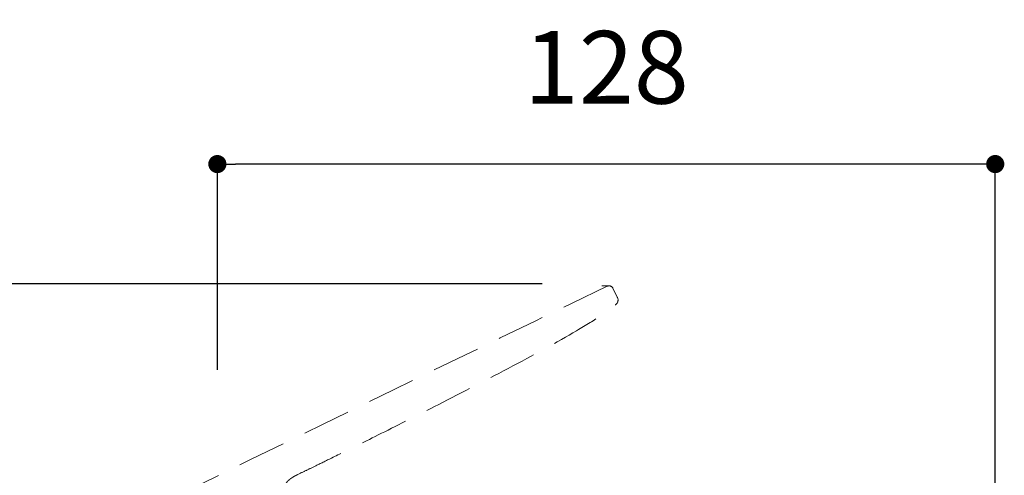
# Model space of a CAD drawing. Units: millimetres. Extents: x 0 to 1050, y 0 to 1485.
# Drawn here: x 665 to 828, y 969 to 1045 of the extents above; entities that cross this region are included whole.
import ezdxf

# ---------------------------------------------------------------- set-up
doc = ezdxf.new("R2010")
doc.units = ezdxf.units.MM
doc.header["$LTSCALE"] = 2.5
doc.header["$PDMODE"] = 1
doc.header["$PDSIZE"] = -2
doc.linetypes.add('HIDDEN', pattern=[9.525, 6.35, -3.175])
doc.layers.add('DIM', color=3, linetype='Continuous', lineweight=13)
doc.layers.add('HIDDEN', color=253, linetype='HIDDEN', lineweight=20)
doc.styles.add('ＭＳ ゴシック', font='msgothic.ttc', dxfattribs={"bigfont": 'ＭＳ ゴシック'})
doc.dimstyles.new('tfrom線あり', dxfattribs={"dimtxt": 12, "dimasz": 3, "dimexe": 0, "dimexo": 10, "dimgap": 10, "dimtad": 1, "dimdec": 0, "dimzin": 11, "dimdsep": 46, "dimtxsty": 'ＭＳ ゴシック', "dimblk": 'DOT', "dimcen": 0, "dimazin": 0, "dimtfac": 1, "dimtdec": 1, "dimtix": 1, "dimtofl": 0, "dimtmove": 0, "dimatfit": 0, "dimldrblk": 'DOT', "dimfxl": 1, "dimfrac": 2, "dimtolj": 1, "dimtzin": 11, "dimarcsym": 0})

# ---------------------------------------------------------------- blocks, each defined once
blk = doc.blocks.new('_DOT')
at = {"color": 0, "linetype": 'ByBlock', "lineweight": -2}
blk.add_line((-0.5, 0), (-1, 0), dxfattribs=at)
at = {"color": 0, "linetype": 'ByBlock', "lineweight": -2, "const_width": 0.5}
blk.add_lwpolyline([(-0.25, 0, 1), (0.25, 0, 1)], format="xyb", close=True, dxfattribs=at)
blk = doc.blocks.new('*D39')
at = {"layer": 'Defpoints', "color": 0, "linetype": 'Continuous', "transparency": 16777216}
for p in [(564.83, 1001.04), (761.58, 1001.04), (642.8, 787.75)]:
    blk.add_point(p, dxfattribs=at)
at = {"layer": 'DIM', "color": 0, "linetype": 'Continuous', "lineweight": -2, "transparency": 16777216}
for p, q in [((751.58, 1001.04), (564.83, 1001.04)), ((564.83, 790.75), (564.83, 998.04)), ((632.8, 787.75), (564.83, 787.75))]:
    blk.add_line(p, q, dxfattribs=at)
at = {"layer": 'DIM', "color": 0, "linetype": 'Continuous', "lineweight": -2, "transparency": 16777216, "xscale": 3, "yscale": 3, "zscale": 3}
for p, rotation in [((564.83, 1001.04), 90), ((564.83, 787.75), 270)]:
    blk.add_blockref('_DOT', p, dxfattribs=dict(at, rotation=rotation))
at = {"layer": 'DIM', "color": 0, "linetype": 'Continuous', "transparency": 16777216, "insert": (548.83, 894.39), "char_height": 12, "attachment_point": 5, "rotation": 90, "style": 'ＭＳ ゴシック'}
blk.add_mtext('\\A1;\\A1;213', dxfattribs=at)
blk = doc.blocks.new('*D40')
at = {"layer": 'Defpoints', "color": 0, "linetype": 'Continuous', "transparency": 16777216}
for p in [(697.93, 1020.84), (697.93, 976.83), (826.42, 931.86)]:
    blk.add_point(p, dxfattribs=at)
at = {"layer": 'DIM', "color": 0, "linetype": 'Continuous', "lineweight": -2, "transparency": 16777216}
for p, q in [((697.93, 986.83), (697.93, 1020.84)), ((823.42, 1020.84), (700.93, 1020.84)), ((826.42, 941.86), (826.42, 1020.84))]:
    blk.add_line(p, q, dxfattribs=at)
at = {"layer": 'DIM', "color": 0, "linetype": 'Continuous', "lineweight": -2, "transparency": 16777216, "xscale": 3, "yscale": 3, "zscale": 3, "rotation": 180}
blk.add_blockref('_DOT', (697.93, 1020.84), dxfattribs=at)
at = {"layer": 'DIM', "color": 0, "linetype": 'Continuous', "lineweight": -2, "transparency": 16777216, "xscale": 3, "yscale": 3, "zscale": 3}
blk.add_blockref('_DOT', (826.42, 1020.84), dxfattribs=at)
at = {"layer": 'DIM', "color": 0, "linetype": 'Continuous', "transparency": 16777216, "insert": (762.18, 1036.84), "char_height": 12, "attachment_point": 5, "style": 'ＭＳ ゴシック'}
blk.add_mtext('\\A1;\\A1;128', dxfattribs=at)

msp = doc.modelspace()

# ---------------------------------------------------------------- linework, layer by layer
at = {"layer": 'HIDDEN', "ltscale": 0.5}
for p, q in [((762.64, 1000.71), (761.43, 1000.71)), ((763.27, 1000.31), (763.98, 998.86))]:
    msp.add_line(p, q, dxfattribs=at)
for centre, radius, start, end in [((4603.55, -6968.64), 8846.71, 115.734249, 116.411759), ((762.59, 1000.17), 0.527, 104.6866, 120.1247), ((6185.77, -10203.27), 12447.53, 115.830098, 115.83011), ((762.64, 1000.01), 0.7, 26.0006, 104.5667), ((763.26, 998.37), 0.861, 306.4619, 33.1294)]:
    msp.add_arc(centre, radius, start, end, dxfattribs=at)
msp.add_open_spline([(711.21, 969.51), (711.8, 969.8), (712.31, 970.04), (713.34, 970.54), (713.86, 970.8), (715.35, 971.53), (716.34, 972.01), (719.33, 973.48), (721.34, 974.48), (726.68, 977.14), (730, 978.81), (737.57, 982.67), (741.82, 984.85), (750.1, 989.24), (754.11, 991.43), (758.86, 994.22), (760.23, 995.07), (762.42, 996.54), (763.24, 997.17), (763.78, 997.68)], degree=3, knots=[0, 0, 0, 0, 0.125, 0.125, 0.25, 0.25, 0.375, 0.375, 0.5, 0.5, 0.625, 0.625, 0.75, 0.75, 0.875, 0.875, 0.9375, 0.9375, 1, 1, 1, 1], dxfattribs=at)
msp.add_open_spline([(711.21, 969.51), (709.57, 968.71), (707.94, 967.91), (707.59, 963.91), (708.39, 962.27), (709.18, 960.64)], degree=5, dxfattribs=at)

# ---------------------------------------------------------------- dimensions: what is measured, and where the dimension line sits
at = {"layer": 'DIM', "linetype": 'Continuous'}
dim = msp.add_linear_dim(base=(697.93, 1020.84), p1=(826.42, 931.86), p2=(697.93, 976.83), text='\\A1;<>', dimstyle='tfrom線あり', override={"dimpost": '<>'}, dxfattribs=at)
dim.commit()
dim.dimension.update_dxf_attribs({"geometry": '*D40', "text_midpoint": (762.18, 1020.84), "dimtype": 160})
dim = msp.add_linear_dim(base=(564.83, 1001.04), p1=(642.8, 787.75), p2=(761.58, 1001.04), angle=90, text='\\A1;<>', dimstyle='tfrom線あり', override={"dimpost": '<>'}, dxfattribs=at)
dim.commit()
dim.dimension.update_dxf_attribs({"geometry": '*D39', "text_midpoint": (564.83, 894.39), "dimtype": 160})

doc.saveas('drawing.dxf')
